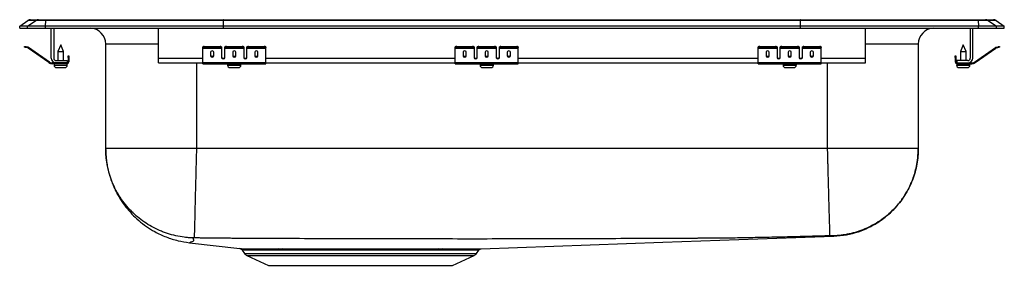
# Model space of a CAD drawing. Units: inches. Extents: x -9.7 to 9.7, y -4.7 to 0.2.
import ezdxf

# ---------------------------------------------------------------- set-up
doc = ezdxf.new("R2010")
doc.units = ezdxf.units.IN
doc.header["$MEASUREMENT"] = 0
doc.layers.get('0').update_dxf_attribs({"linetype": 'CONTINUOUS'})

# ---------------------------------------------------------------- blocks, each defined once
blk = doc.blocks.new('DRKADQ222045_LEFT')
for p, q in [((-9.75, 0.04), (-9.587, 0.155)), ((-9.75, 0), (-9.75, 0.04)), ((-9.594, 0.04), (-9.75, 0.04)), ((-9.75, 0), (-9.594, 0)), ((-9.594, 0.04), (-9.432, 0.155)), ((-9.594, 0), (-9.594, 0.04)), ((-9.24, 0.04), (-9.594, 0.04)), ((-9.594, 0), (-9.24, 0)), ((-9.432, 0.155), (-9.587, 0.155)), ((-9.535, 0.171), (-9.379, 0.171)), ((-9.233, 0.155), (-9.432, 0.155)), ((-9.379, 0.171), (-9.23, 0.171)), ((-9.24, 0.04), (-9.233, 0.155)), ((-9.24, 0), (-9.24, 0.04)), ((-5.715, 0.04), (-9.24, 0.04)), ((-9.24, 0), (-5.715, 0)), ((-5.712, 0.155), (-9.233, 0.155)), ((-9.23, 0.171), (-5.71, 0.171)), ((-9.125, -0.591), (-9.125, 0)), ((-9.077, 0), (-9.077, -0.591)), ((-7, -0.591), (-7, 0)), ((-5.715, 0.04), (-5.712, 0.155)), ((-5.715, 0), (-5.715, 0.04)), ((5.715, 0.04), (-5.715, 0.04)), ((-5.715, 0), (5.715, 0)), ((5.712, 0.155), (-5.712, 0.155)), ((-5.71, 0.171), (5.71, 0.171)), ((5.71, 0.171), (9.23, 0.171)), ((5.715, 0.04), (5.712, 0.155)), ((9.233, 0.155), (5.712, 0.155)), ((5.715, 0), (5.715, 0.04)), ((9.24, 0.04), (5.715, 0.04)), ((5.715, 0), (9.24, 0)), ((7, -0.591), (7, 0)), ((9.077, 0), (9.077, -0.591)), ((9.125, -0.591), (9.125, 0)), ((9.23, 0.171), (9.379, 0.171)), ((9.233, 0.155), (9.24, 0.04)), ((9.432, 0.155), (9.233, 0.155)), ((9.24, 0), (9.24, 0.04)), ((9.594, 0.04), (9.24, 0.04)), ((9.24, 0), (9.594, 0)), ((9.379, 0.171), (9.535, 0.171)), ((9.432, 0.155), (9.594, 0.04)), ((9.587, 0.155), (9.432, 0.155)), ((9.587, 0.155), (9.75, 0.04)), ((9.594, 0), (9.594, 0.04)), ((9.75, 0.04), (9.594, 0.04)), ((9.594, 0), (9.75, 0)), ((9.75, 0), (9.75, 0.04)), ((-9.655, -0.375), (-9.652, -0.36)), ((-9.621, -0.367), (-9.625, -0.382)), ((-9.586, -0.39), (-9.625, -0.382)), ((-9.583, -0.375), (-9.621, -0.367)), ((-9.586, -0.39), (-9.583, -0.375)), ((-9.576, -0.379), (-9.585, -0.391)), ((-9.161, -0.669), (-9.576, -0.379)), ((-8.938, -0.327), (-8.994, -0.461)), ((-8.883, -0.461), (-8.938, -0.327)), ((-8.046, -2.386), (-8.046, -0.312)), ((-7, -0.312), (-8.046, -0.312)), ((-6.125, -0.382), (-6.125, -0.367)), ((-6.125, -0.39), (-6.125, -0.382)), ((-6.094, -0.36), (-6.094, -0.375)), ((-6.094, -0.36), (-5.781, -0.36)), ((-6.094, -0.375), (-5.781, -0.375)), ((-5.781, -0.375), (-5.781, -0.36)), ((-5.75, -0.367), (-5.75, -0.382)), ((-5.75, -0.382), (-5.75, -0.39)), ((-5.687, -0.382), (-5.687, -0.367)), ((-5.687, -0.39), (-5.687, -0.382)), ((-5.656, -0.36), (-5.656, -0.375)), ((-5.656, -0.36), (-5.344, -0.36)), ((-5.656, -0.375), (-5.344, -0.375)), ((-5.344, -0.375), (-5.344, -0.36)), ((-5.312, -0.367), (-5.312, -0.382)), ((-5.312, -0.382), (-5.312, -0.39)), ((-5.25, -0.382), (-5.25, -0.367)), ((-5.25, -0.39), (-5.25, -0.382)), ((-5.219, -0.36), (-5.219, -0.375)), ((-5.219, -0.36), (-4.906, -0.36)), ((-5.219, -0.375), (-4.906, -0.375)), ((-4.906, -0.375), (-4.906, -0.36)), ((-4.875, -0.367), (-4.875, -0.382)), ((-4.875, -0.39), (-4.875, -0.382)), ((-1.125, -0.382), (-1.125, -0.367)), ((-1.125, -0.39), (-1.125, -0.382)), ((-1.094, -0.36), (-1.094, -0.375)), ((-1.094, -0.36), (-0.781, -0.36)), ((-1.094, -0.375), (-0.781, -0.375)), ((-0.781, -0.375), (-0.781, -0.36)), ((-0.75, -0.367), (-0.75, -0.382)), ((-0.75, -0.382), (-0.75, -0.39)), ((-0.687, -0.382), (-0.687, -0.367)), ((-0.687, -0.39), (-0.687, -0.382)), ((-0.656, -0.36), (-0.656, -0.375)), ((-0.656, -0.36), (-0.344, -0.36)), ((-0.656, -0.375), (-0.344, -0.375)), ((-0.344, -0.375), (-0.344, -0.36)), ((-0.313, -0.367), (-0.313, -0.382)), ((-0.313, -0.382), (-0.313, -0.39)), ((-0.25, -0.382), (-0.25, -0.367)), ((-0.25, -0.39), (-0.25, -0.382)), ((-0.219, -0.36), (-0.219, -0.375)), ((-0.219, -0.36), (0.094, -0.36)), ((-0.219, -0.375), (0.094, -0.375)), ((0.094, -0.375), (0.094, -0.36)), ((0.125, -0.367), (0.125, -0.382)), ((0.125, -0.39), (0.125, -0.382)), ((4.875, -0.382), (4.875, -0.367)), ((4.875, -0.39), (4.875, -0.382)), ((4.906, -0.36), (4.906, -0.375)), ((4.906, -0.36), (5.219, -0.36)), ((4.906, -0.375), (5.219, -0.375)), ((5.219, -0.375), (5.219, -0.36)), ((5.25, -0.367), (5.25, -0.382)), ((5.25, -0.382), (5.25, -0.39)), ((5.312, -0.382), (5.312, -0.367)), ((5.312, -0.39), (5.312, -0.382)), ((5.344, -0.36), (5.344, -0.375)), ((5.344, -0.36), (5.656, -0.36)), ((5.344, -0.375), (5.656, -0.375)), ((5.656, -0.375), (5.656, -0.36)), ((5.687, -0.367), (5.687, -0.382)), ((5.687, -0.382), (5.687, -0.39)), ((5.75, -0.382), (5.75, -0.367)), ((5.75, -0.39), (5.75, -0.382)), ((5.781, -0.36), (5.781, -0.375)), ((5.781, -0.36), (6.094, -0.36)), ((5.781, -0.375), (6.094, -0.375)), ((6.094, -0.375), (6.094, -0.36)), ((6.125, -0.367), (6.125, -0.382)), ((6.125, -0.39), (6.125, -0.382)), ((8.046, -0.312), (7, -0.312)), ((8.046, -0.312), (8.046, -2.386)), ((8.938, -0.327), (8.883, -0.461)), ((8.994, -0.461), (8.938, -0.327)), ((9.161, -0.669), (9.576, -0.379)), ((9.585, -0.391), (9.576, -0.379)), ((9.583, -0.375), (9.621, -0.367)), ((9.583, -0.375), (9.586, -0.39)), ((9.586, -0.39), (9.625, -0.382)), ((9.625, -0.382), (9.621, -0.367)), ((9.652, -0.36), (9.655, -0.375)), ((-9.17, -0.681), (-9.585, -0.391)), ((-8.994, -0.461), (-8.994, -0.639)), ((-8.994, -0.461), (-8.938, -0.461)), ((-8.938, -0.461), (-8.883, -0.461)), ((-8.883, -0.639), (-8.883, -0.461)), ((-8.793, -0.578), (-8.793, -0.547)), ((-8.793, -0.547), (-8.778, -0.547)), ((-8.778, -0.578), (-8.793, -0.578)), ((-8.793, -0.578), (-8.793, -0.667)), ((-8.778, -0.547), (-8.778, -0.578)), ((-8.778, -0.578), (-8.778, -0.667)), ((-6.125, -0.39), (-5.75, -0.39)), ((-6.125, -0.391), (-6.125, -0.39)), ((-6.125, -0.391), (-5.75, -0.391)), ((-6.125, -0.681), (-6.125, -0.391)), ((-5.969, -0.471), (-5.969, -0.549)), ((-5.906, -0.549), (-5.906, -0.471)), ((-5.75, -0.39), (-5.75, -0.391)), ((-5.75, -0.391), (-5.75, -0.584)), ((-5.687, -0.39), (-5.312, -0.39)), ((-5.687, -0.391), (-5.687, -0.39)), ((-5.687, -0.391), (-5.312, -0.391)), ((-5.687, -0.584), (-5.687, -0.391)), ((-5.531, -0.471), (-5.531, -0.549)), ((-5.469, -0.549), (-5.469, -0.471)), ((-5.312, -0.39), (-5.312, -0.391)), ((-5.312, -0.391), (-5.312, -0.584)), ((-5.25, -0.39), (-4.875, -0.39)), ((-5.25, -0.391), (-5.25, -0.39)), ((-5.25, -0.391), (-4.875, -0.391)), ((-5.25, -0.584), (-5.25, -0.391)), ((-5.094, -0.471), (-5.094, -0.549)), ((-5.031, -0.549), (-5.031, -0.471)), ((-4.875, -0.391), (-4.875, -0.39)), ((-4.875, -0.681), (-4.875, -0.391)), ((-1.125, -0.39), (-0.75, -0.39)), ((-1.125, -0.391), (-1.125, -0.39)), ((-1.125, -0.391), (-0.75, -0.391)), ((-1.125, -0.681), (-1.125, -0.391)), ((-0.969, -0.471), (-0.969, -0.549)), ((-0.906, -0.549), (-0.906, -0.471)), ((-0.75, -0.39), (-0.75, -0.391)), ((-0.75, -0.391), (-0.75, -0.584)), ((-0.687, -0.39), (-0.313, -0.39)), ((-0.687, -0.391), (-0.687, -0.39)), ((-0.687, -0.391), (-0.313, -0.391)), ((-0.687, -0.584), (-0.687, -0.391)), ((-0.531, -0.471), (-0.531, -0.549)), ((-0.469, -0.549), (-0.469, -0.471)), ((-0.313, -0.39), (-0.313, -0.391)), ((-0.313, -0.391), (-0.313, -0.584)), ((-0.25, -0.39), (0.125, -0.39)), ((-0.25, -0.391), (-0.25, -0.39)), ((-0.25, -0.391), (0.125, -0.391)), ((-0.25, -0.584), (-0.25, -0.391)), ((-0.094, -0.471), (-0.094, -0.549)), ((-0.031, -0.549), (-0.031, -0.471)), ((0.125, -0.391), (0.125, -0.39)), ((0.125, -0.681), (0.125, -0.391)), ((4.875, -0.39), (5.25, -0.39)), ((4.875, -0.391), (4.875, -0.39)), ((4.875, -0.391), (5.25, -0.391)), ((4.875, -0.681), (4.875, -0.391)), ((5.031, -0.471), (5.031, -0.549)), ((5.094, -0.549), (5.094, -0.471)), ((5.25, -0.39), (5.25, -0.391)), ((5.25, -0.391), (5.25, -0.584)), ((5.312, -0.39), (5.687, -0.39)), ((5.312, -0.391), (5.312, -0.39)), ((5.312, -0.391), (5.687, -0.391)), ((5.312, -0.584), (5.312, -0.391)), ((5.469, -0.471), (5.469, -0.549)), ((5.531, -0.549), (5.531, -0.471)), ((5.687, -0.39), (5.687, -0.391)), ((5.687, -0.391), (5.687, -0.584)), ((5.75, -0.39), (6.125, -0.39)), ((5.75, -0.391), (5.75, -0.39)), ((5.75, -0.391), (6.125, -0.391)), ((5.75, -0.584), (5.75, -0.391)), ((5.906, -0.471), (5.906, -0.549)), ((5.969, -0.549), (5.969, -0.471)), ((6.125, -0.391), (6.125, -0.39)), ((6.125, -0.681), (6.125, -0.391)), ((8.778, -0.547), (8.793, -0.547)), ((8.778, -0.578), (8.778, -0.547)), ((8.793, -0.578), (8.778, -0.578)), ((8.778, -0.578), (8.778, -0.667)), ((8.793, -0.547), (8.793, -0.578)), ((8.793, -0.578), (8.793, -0.667)), ((8.883, -0.461), (8.883, -0.639)), ((8.883, -0.461), (8.994, -0.461)), ((8.994, -0.639), (8.994, -0.461)), ((9.17, -0.681), (9.585, -0.391)), ((-9.17, -0.681), (-9.161, -0.669)), ((-9.104, -0.687), (-9.104, -0.702)), ((-9.029, -0.687), (-9.104, -0.687)), ((-8.813, -0.702), (-9.104, -0.702)), ((-9.07, -0.702), (-9.07, -0.733)), ((-9.07, -0.733), (-8.938, -0.733)), ((-9.029, -0.639), (-8.813, -0.639)), ((-8.813, -0.687), (-9.029, -0.687)), ((-9.024, -0.779), (-8.938, -0.779)), ((-8.938, -0.733), (-8.807, -0.733)), ((-8.938, -0.779), (-8.853, -0.779)), ((-8.813, -0.639), (-8.813, -0.687)), ((-8.813, -0.702), (-8.813, -0.687)), ((-8.813, -0.702), (-8.807, -0.702)), ((-8.807, -0.733), (-8.807, -0.702)), ((-8.793, -0.667), (-8.778, -0.667)), ((-7, -0.687), (-7, -0.591)), ((-7, -0.591), (-6.125, -0.591)), ((-7, -0.687), (-6.125, -0.687)), ((-6.25, -0.687), (-6.25, -2.386)), ((-6.125, -0.681), (-4.875, -0.681)), ((-6.125, -0.702), (-6.125, -0.681)), ((-6.125, -0.702), (-4.875, -0.702)), ((-5.733, -0.591), (-5.705, -0.591)), ((-5.632, -0.702), (-5.632, -0.733)), ((-5.632, -0.733), (-5.369, -0.733)), ((-5.586, -0.779), (-5.415, -0.779)), ((-5.369, -0.733), (-5.369, -0.702)), ((-5.295, -0.591), (-5.267, -0.591)), ((-4.875, -0.591), (-1.125, -0.591)), ((-4.875, -0.702), (-4.875, -0.681)), ((-4.875, -0.687), (-1.125, -0.687)), ((-1.125, -0.681), (0.125, -0.681)), ((-1.125, -0.702), (-1.125, -0.681)), ((-1.125, -0.702), (0.125, -0.702)), ((-0.733, -0.591), (-0.705, -0.591)), ((-0.631, -0.702), (-0.631, -0.733)), ((-0.631, -0.733), (-0.368, -0.733)), ((-0.586, -0.779), (-0.415, -0.779)), ((-0.368, -0.733), (-0.368, -0.702)), ((-0.295, -0.591), (-0.267, -0.591)), ((0.125, -0.591), (4.875, -0.591)), ((0.125, -0.702), (0.125, -0.681)), ((0.125, -0.687), (4.875, -0.687)), ((4.875, -0.681), (6.125, -0.681)), ((4.875, -0.702), (4.875, -0.681)), ((4.875, -0.702), (6.125, -0.702)), ((5.267, -0.591), (5.295, -0.591)), ((5.369, -0.702), (5.369, -0.733)), ((5.369, -0.733), (5.632, -0.733)), ((5.414, -0.779), (5.585, -0.779)), ((5.632, -0.733), (5.632, -0.702)), ((5.705, -0.591), (5.733, -0.591)), ((6.125, -0.591), (7, -0.591)), ((6.125, -0.702), (6.125, -0.681)), ((6.125, -0.687), (7, -0.687)), ((6.25, -2.386), (6.25, -0.687)), ((7, -0.687), (7, -0.591)), ((8.778, -0.667), (8.793, -0.667)), ((8.807, -0.702), (8.807, -0.733)), ((8.807, -0.702), (8.813, -0.702)), ((8.807, -0.733), (9.07, -0.733)), ((9.029, -0.639), (8.813, -0.639)), ((8.813, -0.639), (8.813, -0.687)), ((8.813, -0.687), (9.029, -0.687)), ((8.813, -0.687), (8.813, -0.702)), ((8.813, -0.702), (9.104, -0.702)), ((8.852, -0.779), (9.023, -0.779)), ((9.029, -0.687), (9.104, -0.687)), ((9.07, -0.733), (9.07, -0.702)), ((9.104, -0.702), (9.104, -0.687)), ((9.161, -0.669), (9.17, -0.681)), ((6.25, -2.386), (-6.25, -2.386)), ((-6.386, -4.252), (-5.39, -4.369)), ((-5.347, -4.396), (-5.297, -4.466)), ((-5.297, -4.466), (-0.703, -4.466)), ((-0.703, -4.466), (-0.656, -4.4)), ((-5.254, -4.503), (-4.822, -4.7)), ((-5.254, -4.503), (-0.746, -4.503)), ((-1.178, -4.7), (-0.746, -4.503)), ((-4.822, -4.7), (-1.178, -4.7))]:
    blk.add_line(p, q)
for points in [[(-9.625, -0.382), (-9.631, -0.38), (-9.636, -0.379), (-9.642, -0.378), (-9.646, -0.377), (-9.65, -0.376), (-9.653, -0.375), (-9.655, -0.375), (-9.655, -0.375)], [(-9.652, -0.36), (-9.651, -0.36), (-9.65, -0.361), (-9.647, -0.361), (-9.643, -0.362), (-9.638, -0.363), (-9.633, -0.364), (-9.627, -0.366), (-9.621, -0.367)], [(9.621, -0.367), (9.627, -0.366), (9.633, -0.364), (9.638, -0.363), (9.643, -0.362), (9.647, -0.361), (9.65, -0.361), (9.651, -0.36), (9.652, -0.36)], [(9.655, -0.375), (9.655, -0.375), (9.653, -0.375), (9.65, -0.376), (9.646, -0.377), (9.642, -0.378), (9.636, -0.379), (9.631, -0.38), (9.625, -0.382)], [(-0.609, -4.373), (2.985, -4.243), (6.372, -4.121)]]:
    blk.add_lwpolyline(points)
for centre, radius, start, end in [((-9.535, 0.08), 0.0911, 90, 125.1176), ((-9.379, 0.08), 0.0909, 90.0028, 125.1476), ((-9.187, 0.156), 0.0458, 161.4162, 182.4747), ((9.187, 0.156), 0.0458, 357.5253, 18.5838), ((9.379, 0.08), 0.0909, 54.8524, 89.9972), ((9.535, 0.08), 0.0911, 54.8824, 90), ((-8.358, -0.312), 0.313, 0, 88.5505), ((8.358, -0.312), 0.313, 91.4495, 180), ((-9.587, -0.395), 0.02, 55, 77.5), ((-6.101, -0.401), 0.0418, 79.7475, 124.6778), ((-6.101, -0.416), 0.0418, 79.7474, 124.6779), ((-5.774, -0.401), 0.0418, 55.3207, 100.2535), ((-5.774, -0.416), 0.0418, 55.3206, 100.2536), ((-5.664, -0.401), 0.0418, 79.7465, 124.6793), ((-5.664, -0.416), 0.0418, 79.7464, 124.6794), ((-5.336, -0.401), 0.0418, 55.3222, 100.2525), ((-5.336, -0.416), 0.0418, 55.3221, 100.2526), ((-5.226, -0.401), 0.0418, 79.7475, 124.6778), ((-5.226, -0.416), 0.0418, 79.7474, 124.6779), ((-4.899, -0.401), 0.0418, 55.3222, 100.2523), ((-4.899, -0.416), 0.0418, 55.3221, 100.2524), ((-1.101, -0.401), 0.0418, 79.7473, 124.6782), ((-1.101, -0.416), 0.0418, 79.7472, 124.6782), ((-0.774, -0.401), 0.0418, 55.3218, 100.2527), ((-0.774, -0.416), 0.0418, 55.3218, 100.2528), ((-0.664, -0.401), 0.0418, 79.7473, 124.6782), ((-0.664, -0.416), 0.0418, 79.7472, 124.6782), ((-0.336, -0.401), 0.0418, 55.3218, 100.2527), ((-0.336, -0.416), 0.0418, 55.3218, 100.2528), ((-0.226, -0.401), 0.0418, 79.7473, 124.6782), ((-0.226, -0.416), 0.0418, 79.7472, 124.6783), ((0.101, -0.401), 0.0418, 55.3218, 100.2527), ((0.101, -0.416), 0.0418, 55.3217, 100.2528), ((4.899, -0.401), 0.0418, 79.7477, 124.6778), ((4.899, -0.416), 0.0418, 79.7476, 124.6779), ((5.226, -0.401), 0.0418, 55.3222, 100.2525), ((5.226, -0.416), 0.0418, 55.3221, 100.2526), ((5.336, -0.401), 0.0418, 79.7475, 124.6778), ((5.336, -0.416), 0.0418, 79.7474, 124.6779), ((5.664, -0.401), 0.0418, 55.3207, 100.2535), ((5.664, -0.416), 0.0418, 55.3206, 100.2536), ((5.774, -0.401), 0.0418, 79.7465, 124.6793), ((5.774, -0.416), 0.0418, 79.7464, 124.6794), ((6.101, -0.401), 0.0418, 55.3222, 100.2525), ((6.101, -0.416), 0.0418, 55.3221, 100.2526), ((9.587, -0.395), 0.02, 102.5, 125), ((-9.587, -0.395), 0.005, 55, 77.5), ((9.587, -0.395), 0.005, 102.5, 125), ((-9.104, -0.587), 0.115, 235, 270), ((-9.104, -0.587), 0.1, 235, 270), ((-9.029, -0.591), 0.096, 180, 270), ((-9.029, -0.591), 0.048, 180, 270), ((-9.024, -0.733), 0.046, 180, 270), ((-8.853, -0.733), 0.046, 270, 0), ((-8.813, -0.667), 0.02, 270, 0), ((-8.813, -0.667), 0.035, 270, 0), ((-5.586, -0.733), 0.046, 180, 270), ((-5.415, -0.733), 0.046, 270, 0), ((-0.586, -0.733), 0.046, 180, 270), ((-0.415, -0.733), 0.046, 270, 0), ((5.414, -0.733), 0.046, 180, 270), ((5.585, -0.733), 0.046, 270, 0), ((8.813, -0.667), 0.035, 180, 270), ((8.813, -0.667), 0.02, 180, 270), ((8.852, -0.733), 0.046, 180, 270), ((9.023, -0.733), 0.046, 270, 0), ((9.029, -0.591), 0.048, 270, 0), ((9.029, -0.591), 0.096, 270, 0), ((9.104, -0.587), 0.1, 270, 305), ((9.104, -0.587), 0.115, 270, 305), ((-5.399, -4.431), 0.0625, 34.1889, 89.2001), ((-5.209, -4.404), 0.109, 215, 245.4762), ((-4.626, -4.413), 0.0422, 20.8539, 79.8062), ((-4.546, -4.411), 0.0407, 19.1864, 78.5005), ((-1.448, -4.413), 0.0402, 99.1247, 161.0415), ((-1.376, -4.414), 0.0416, 98.0344, 159.4902), ((-0.791, -4.404), 0.109, 294.5238, 325)]:
    blk.add_arc(centre, radius, start, end)
for centre, major_axis, ratio, start_param, end_param in [((-5.71, 0.08), (0, 0.0911), 0.022402, 0, 0.612917), ((5.71, 0.08), (0, 0.0911), 0.022402, 5.670268, 6.283185), ((-5.938, -0.471), (0.0313, 0), 0.700208, 0, 3.141593), ((-5.938, -0.53), (0.0313, 0), 0.700208, 3.141593, 6.283185), ((-5.938, -0.549), (0.0313, 0), 0.700208, 3.141593, 6.283185), ((-5.719, -0.571), (0.0313, 0), 0.700208, 3.141593, 6.283185), ((-5.719, -0.584), (0.0313, 0), 0.700208, 3.141593, 6.283185), ((-5.5, -0.471), (0.0313, 0), 0.700208, 0, 3.141593), ((-5.5, -0.53), (0.0313, 0), 0.700208, 3.141593, 6.283185), ((-5.5, -0.549), (0.0313, 0), 0.700208, 3.141593, 6.283185), ((-5.281, -0.571), (0.0313, 0), 0.700208, 3.141593, 6.283185), ((-5.281, -0.584), (0.0313, 0), 0.700208, 3.141593, 6.283185), ((-5.062, -0.471), (0.0313, 0), 0.700208, 0, 3.141593), ((-5.062, -0.53), (0.0313, 0), 0.700208, 3.141593, 6.283185), ((-5.062, -0.549), (0.0313, 0), 0.700208, 3.141593, 6.283185), ((-0.938, -0.471), (0.0312, 0), 0.700208, 0, 3.141593), ((-0.938, -0.53), (0.0312, 0), 0.700208, 3.141593, 6.283185), ((-0.938, -0.549), (0.0312, 0), 0.700208, 3.141593, 6.283185), ((-0.719, -0.571), (0.0312, 0), 0.700208, 3.141593, 6.283185), ((-0.719, -0.584), (0.0312, 0), 0.700208, 3.141593, 6.283185), ((-0.5, -0.471), (0.0312, 0), 0.700208, 0, 3.141593), ((-0.5, -0.53), (0.0312, 0), 0.700208, 3.141593, 6.283185), ((-0.5, -0.549), (0.0312, 0), 0.700208, 3.141593, 6.283185), ((-0.281, -0.571), (0.0312, 0), 0.700208, 3.141593, 6.283185), ((-0.281, -0.584), (0.0312, 0), 0.700208, 3.141593, 6.283185), ((-0.062, -0.471), (0.0312, 0), 0.700208, 0, 3.141593), ((-0.062, -0.53), (0.0312, 0), 0.700208, 3.141593, 6.283185), ((-0.062, -0.549), (0.0312, 0), 0.700208, 3.141593, 6.283185), ((5.062, -0.471), (0.0312, 0), 0.700208, 0, 3.141593), ((5.062, -0.53), (0.0312, 0), 0.700208, 3.141593, 6.283185), ((5.062, -0.549), (0.0312, 0), 0.700208, 3.141593, 6.283185), ((5.281, -0.571), (0.0312, 0), 0.700208, 3.141593, 6.283185), ((5.281, -0.584), (0.0312, 0), 0.700208, 3.141593, 6.283185), ((5.5, -0.471), (0.0312, 0), 0.700208, 0, 3.141593), ((5.5, -0.53), (0.0312, 0), 0.700208, 3.141593, 6.283185), ((5.5, -0.549), (0.0312, 0), 0.700208, 3.141593, 6.283185), ((5.719, -0.571), (0.0312, 0), 0.700208, 3.141593, 6.283185), ((5.719, -0.584), (0.0312, 0), 0.700208, 3.141593, 6.283185), ((5.938, -0.471), (0.0313, 0), 0.700208, 0, 3.141593), ((5.938, -0.53), (0.0313, 0), 0.700208, 3.141593, 6.283185), ((5.938, -0.549), (0.0313, 0), 0.700208, 3.141593, 6.283185)]:
    blk.add_ellipse(centre, major_axis=major_axis, ratio=ratio, start_param=start_param, end_param=end_param)
for points, knots in [([(-6.32, -4.156), (-6.348, -4.155), (-6.377, -4.154), (-6.434, -4.149), (-6.462, -4.147), (-6.547, -4.136), (-6.603, -4.126), (-6.714, -4.102), (-6.769, -4.087), (-6.85, -4.06), (-6.877, -4.051), (-6.931, -4.03), (-6.957, -4.02), (-7.088, -3.962), (-7.188, -3.907), (-7.328, -3.81), (-7.373, -3.776), (-7.439, -3.72), (-7.461, -3.701), (-7.502, -3.662), (-7.523, -3.642), (-7.622, -3.54), (-7.693, -3.452), (-7.771, -3.333), (-7.787, -3.309), (-7.816, -3.259), (-7.83, -3.234), (-7.87, -3.158), (-7.894, -3.106), (-7.958, -2.949), (-7.991, -2.84), (-8.018, -2.699), (-8.023, -2.671), (-8.031, -2.614), (-8.038, -2.557), (-8.043, -2.5), (-8.045, -2.457), (-8.045, -2.443), (-8.046, -2.414), (-8.046, -2.4), (-8.046, -2.386)], [0, 0, 0, 0, 0.03125, 0.03125, 0.0625, 0.0625, 0.125, 0.125, 0.1875, 0.1875, 0.21875, 0.21875, 0.25, 0.25, 0.375, 0.375, 0.4375, 0.4375, 0.46875, 0.46875, 0.5, 0.5, 0.625, 0.625, 0.65625, 0.65625, 0.6875, 0.6875, 0.75, 0.75, 0.875, 0.875, 0.90625, 0.90625, 0.9375, 0.96875, 0.96875, 0.984375, 0.984375, 1, 1, 1, 1]), ([(-6.25, -2.386), (-6.368, -2.386), (-6.485, -2.386), (-6.716, -2.386), (-6.829, -2.386), (-7.046, -2.386), (-7.15, -2.386), (-7.346, -2.386), (-7.437, -2.386), (-7.603, -2.386), (-7.678, -2.386), (-7.809, -2.386), (-7.864, -2.386), (-7.954, -2.386), (-7.989, -2.386), (-8.034, -2.386), (-8.046, -2.386), (-8.046, -2.386)], [0, 0, 0, 0, 0.125, 0.125, 0.25, 0.25, 0.375, 0.375, 0.5, 0.5, 0.625, 0.625, 0.75, 0.75, 0.875, 0.875, 1, 1, 1, 1]), ([(-8.046, -2.4), (-8.046, -2.404), (-8.046, -2.411), (-8.046, -2.429), (-8.045, -2.449), (-8.044, -2.473), (-8.043, -2.498), (-8.041, -2.523), (-8.039, -2.549), (-8.037, -2.572), (-8.034, -2.596), (-8.031, -2.622), (-8.028, -2.649), (-8.022, -2.687), (-8.014, -2.734), (-8.003, -2.786), (-7.987, -2.855), (-7.964, -2.939), (-7.929, -3.041), (-7.89, -3.138), (-7.847, -3.229), (-7.801, -3.315), (-7.736, -3.423), (-7.648, -3.547), (-7.53, -3.683), (-7.394, -3.813), (-7.242, -3.931), (-7.061, -4.044), (-6.852, -4.141), (-6.619, -4.216), (-6.463, -4.24), (-6.386, -4.252)], [0, 0, 0, 0, 0.068236, 0.132232, 0.185309, 0.226383, 0.259381, 0.285198, 0.300437, 0.312655, 0.322408, 0.330382, 0.337387, 0.344217, 0.359216, 0.376751, 0.395685, 0.431477, 0.462574, 0.490321, 0.516024, 0.540743, 0.565192, 0.614422, 0.664025, 0.713185, 0.762547, 0.812306, 0.877727, 0.940296, 1, 1, 1, 1]), ([(-6.25, -2.386), (-6.252, -2.488), (-6.255, -2.593), (-6.26, -2.806), (-6.263, -2.914), (-6.268, -3.125), (-6.271, -3.229), (-6.276, -3.427), (-6.278, -3.521), (-6.282, -3.692), (-6.284, -3.769), (-6.287, -3.903), (-6.289, -3.96), (-6.291, -4.052), (-6.292, -4.087), (-6.293, -4.136), (-6.294, -4.15), (-6.294, -4.155)], [0, 0, 0, 0, 0.125, 0.125, 0.25, 0.25, 0.375, 0.375, 0.5, 0.5, 0.625, 0.625, 0.75, 0.75, 0.875, 0.875, 1, 1, 1, 1]), ([(6.298, -4.115), (6.298, -4.115), (6.298, -4.114), (6.298, -4.114), (6.298, -4.114), (6.298, -4.113), (6.297, -4.112), (6.297, -4.11), (6.297, -4.107), (6.297, -4.098), (6.297, -4.089), (6.296, -4.066), (6.296, -4.051), (6.295, -4.026), (6.295, -4.017), (6.294, -3.997), (6.294, -3.987), (6.292, -3.932), (6.291, -3.878), (6.288, -3.784), (6.287, -3.75), (6.286, -3.696), (6.285, -3.677), (6.284, -3.639), (6.284, -3.619), (6.281, -3.52), (6.279, -3.433), (6.275, -3.316), (6.275, -3.293), (6.273, -3.244), (6.273, -3.219), (6.271, -3.145), (6.269, -3.094), (6.265, -2.939), (6.262, -2.832), (6.258, -2.694), (6.258, -2.666), (6.256, -2.61), (6.255, -2.554), (6.253, -2.498), (6.252, -2.463), (6.252, -2.456), (6.252, -2.442), (6.251, -2.435), (6.251, -2.414), (6.25, -2.4), (6.25, -2.386)], [0, 0, 0, 0, 0.007812, 0.007812, 0.015625, 0.015625, 0.03125, 0.03125, 0.0625, 0.0625, 0.125, 0.125, 0.1875, 0.1875, 0.21875, 0.21875, 0.25, 0.25, 0.375, 0.375, 0.4375, 0.4375, 0.46875, 0.46875, 0.5, 0.5, 0.625, 0.625, 0.65625, 0.65625, 0.6875, 0.6875, 0.75, 0.75, 0.875, 0.875, 0.90625, 0.90625, 0.9375, 0.96875, 0.96875, 0.976563, 0.976563, 0.984375, 0.984375, 1, 1, 1, 1]), ([(8.046, -2.386), (8.046, -2.386), (8.034, -2.386), (7.989, -2.386), (7.954, -2.386), (7.864, -2.386), (7.809, -2.386), (7.678, -2.386), (7.603, -2.386), (7.437, -2.386), (7.346, -2.386), (7.15, -2.386), (7.046, -2.386), (6.829, -2.386), (6.716, -2.386), (6.485, -2.386), (6.368, -2.386), (6.25, -2.386)], [0, 0, 0, 0, 0.125, 0.125, 0.25, 0.25, 0.375, 0.375, 0.5, 0.5, 0.625, 0.625, 0.75, 0.75, 0.875, 0.875, 1, 1, 1, 1]), ([(8.046, -2.386), (8.046, -2.486), (8.037, -2.59), (7.999, -2.801), (7.969, -2.907), (7.888, -3.117), (7.836, -3.22), (7.711, -3.415), (7.638, -3.507), (7.475, -3.675), (7.385, -3.75), (7.194, -3.88), (7.093, -3.935), (6.886, -4.022), (6.78, -4.055), (6.57, -4.099), (6.467, -4.111), (6.366, -4.114)], [0, 0, 0, 0, 0.125, 0.125, 0.25, 0.25, 0.375, 0.375, 0.5, 0.5, 0.625, 0.625, 0.75, 0.75, 0.875, 0.875, 1, 1, 1, 1]), ([(6.372, -4.121), (6.458, -4.114), (6.623, -4.101), (6.855, -4.039), (7.057, -3.958), (7.225, -3.865), (7.36, -3.771), (7.469, -3.681), (7.559, -3.594), (7.661, -3.48), (7.77, -3.334), (7.852, -3.188), (7.905, -3.073), (7.941, -2.983), (7.979, -2.869), (8.014, -2.729), (8.041, -2.565), (8.044, -2.448), (8.046, -2.386)], [0, 0, 0, 0, 0.096469, 0.186666, 0.268673, 0.341027, 0.402727, 0.453547, 0.499866, 0.543988, 0.625491, 0.704717, 0.732274, 0.768195, 0.813622, 0.867981, 0.930463, 1, 1, 1, 1]), ([(-6.32, -4.156), (-6.314, -4.17), (-6.302, -4.197), (-6.311, -4.231), (-6.37, -4.237), (-6.368, -4.246), (-6.383, -4.251), (-6.387, -4.253), (-6.386, -4.252), (-6.386, -4.252)], [0, 0, 0, 0, 0.166205, 0.334913, 0.50485, 0.669165, 0.834186, 0.999802, 1, 1, 1, 1]), ([(-6.294, -4.155), (-6.295, -4.155), (-6.297, -4.155), (-6.301, -4.155), (-6.304, -4.155), (-6.308, -4.155), (-6.312, -4.155), (-6.316, -4.155), (-6.318, -4.155), (-6.319, -4.156), (-6.319, -4.156), (-6.32, -4.156)], [0, 0, 0, 0, 0.084681, 0.169136, 0.254797, 0.382924, 0.510756, 0.636459, 0.7606, 0.881157, 1, 1, 1, 1]), ([(6.298, -4.115), (6.231, -4.117), (6.1, -4.12), (5.838, -4.127), (5.503, -4.136), (5.109, -4.145), (4.776, -4.151), (4.52, -4.156), (4.353, -4.159), (4.223, -4.161), (4.139, -4.162), (4.073, -4.162), (4.024, -4.163), (3.973, -4.163), (3.922, -4.164), (3.871, -4.164), (3.821, -4.164), (3.771, -4.164), (3.729, -4.164), (3.695, -4.164), (3.676, -4.164), (3.659, -4.165), (3.643, -4.165), (3.615, -4.165), (3.574, -4.165), (3.509, -4.165), (3.426, -4.166), (3.296, -4.166), (2.937, -4.168), (2.351, -4.17), (1.569, -4.173), (0.786, -4.175), (0, -4.177), (-0.783, -4.178), (-1.566, -4.177), (-2.347, -4.176), (-3.13, -4.174), (-3.913, -4.172), (-4.565, -4.169), (-5.021, -4.167), (-5.25, -4.166), (-5.364, -4.165), (-5.429, -4.165), (-5.494, -4.165), (-5.561, -4.164), (-5.621, -4.164), (-5.667, -4.164), (-5.721, -4.163), (-5.782, -4.163), (-5.837, -4.163), (-5.879, -4.162), (-5.92, -4.162), (-5.975, -4.161), (-6.043, -4.16), (-6.125, -4.159), (-6.209, -4.157), (-6.266, -4.156), (-6.294, -4.155)], [0, 0, 0, 0, 0.015919, 0.031234, 0.062498, 0.095617, 0.125207, 0.141685, 0.156759, 0.164948, 0.172651, 0.176736, 0.180652, 0.184459, 0.188764, 0.192827, 0.196857, 0.200588, 0.204806, 0.206753, 0.208743, 0.209427, 0.21068, 0.212618, 0.216036, 0.220372, 0.228127, 0.235884, 0.251402, 0.313491, 0.375608, 0.437759, 0.49994, 0.562728, 0.624364, 0.686578, 0.748771, 0.810932, 0.873057, 0.904108, 0.919628, 0.927386, 0.931436, 0.935141, 0.942848, 0.947392, 0.949403, 0.953745, 0.96021, 0.963909, 0.966845, 0.970403, 0.973555, 0.980004, 0.98657, 0.99324, 1, 1, 1, 1]), ([(6.366, -4.114), (6.366, -4.114), (6.366, -4.114), (6.366, -4.114), (6.364, -4.114), (6.363, -4.114), (6.36, -4.114), (6.355, -4.114), (6.346, -4.114), (6.336, -4.114), (6.325, -4.114), (6.315, -4.114), (6.306, -4.114), (6.301, -4.115), (6.298, -4.115)], [0, 0, 0, 0, 0.050573, 0.100797, 0.150981, 0.201433, 0.252461, 0.378985, 0.505257, 0.630696, 0.755107, 0.837451, 0.918606, 1, 1, 1, 1]), ([(6.372, -4.121), (6.372, -4.121), (6.372, -4.121), (6.372, -4.121), (6.372, -4.12), (6.372, -4.12), (6.372, -4.119), (6.371, -4.119), (6.372, -4.119), (6.371, -4.119), (6.371, -4.119), (6.371, -4.119), (6.371, -4.119), (6.37, -4.119), (6.368, -4.118), (6.367, -4.117), (6.367, -4.116), (6.366, -4.114), (6.366, -4.114)], [0, 0, 0, 0, 0.124037, 0.248753, 0.497764, 0.746759, 0.778021, 0.809004, 0.826732, 0.840124, 0.847921, 0.855809, 0.871669, 0.889086, 0.903808, 0.935956, 0.967584, 1, 1, 1, 1]), ([(-5.39, -4.369), (-5.39, -4.369), (-5.393, -4.369), (-5.381, -4.369), (-5.354, -4.369), (-5.31, -4.37), (-5.252, -4.37), (-5.179, -4.371), (-5.092, -4.371), (-4.992, -4.371), (-4.88, -4.372), (-4.756, -4.372), (-4.664, -4.372), (-4.618, -4.371)], [0, 0, 0, 0, 0.02418, 0.124043, 0.224592, 0.320863, 0.417134, 0.515965, 0.614796, 0.710782, 0.807383, 0.903381, 1, 1, 1, 1]), ([(-4.586, -4.398), (-4.631, -4.398), (-4.721, -4.398), (-4.842, -4.398), (-4.952, -4.398), (-5.05, -4.397), (-5.135, -4.397), (-5.208, -4.396), (-5.266, -4.396), (-5.31, -4.396), (-5.337, -4.395), (-5.349, -4.395), (-5.346, -4.395), (-5.346, -4.395)], [0, 0, 0, 0, 0.0959951, 0.1925943, 0.2885886, 0.3851854, 0.4814877, 0.5777896, 0.6766593, 0.7755286, 0.8754572, 0.9760867, 1, 1, 1, 1]), ([(-4.538, -4.371), (-4.511, -4.371), (-4.484, -4.371), (-4.428, -4.371), (-4.399, -4.371), (-4.313, -4.371), (-4.254, -4.371), (-4.073, -4.371), (-3.947, -4.371), (-3.783, -4.371), (-3.75, -4.371), (-3.683, -4.371), (-3.649, -4.371), (-3.547, -4.371), (-3.479, -4.371), (-3.274, -4.371), (-3.135, -4.371), (-2.96, -4.371), (-2.925, -4.371), (-2.855, -4.371), (-2.82, -4.371), (-2.715, -4.371), (-2.646, -4.371), (-2.441, -4.372), (-2.307, -4.372), (-2.142, -4.372), (-2.109, -4.372), (-2.045, -4.372), (-2.013, -4.372), (-1.918, -4.372), (-1.856, -4.372), (-1.676, -4.373), (-1.562, -4.373), (-1.454, -4.373)], [0, 0, 0, 0, 0.03125, 0.03125, 0.0625, 0.0625, 0.125, 0.125, 0.25, 0.25, 0.28125, 0.28125, 0.3125, 0.3125, 0.375, 0.375, 0.5, 0.5, 0.53125, 0.53125, 0.5625, 0.5625, 0.625, 0.625, 0.75, 0.75, 0.78125, 0.78125, 0.8125, 0.8125, 0.875, 0.875, 1, 1, 1, 1]), ([(-1.486, -4.399), (-1.591, -4.399), (-1.703, -4.399), (-1.879, -4.399), (-1.94, -4.399), (-2.033, -4.399), (-2.064, -4.399), (-2.128, -4.399), (-2.16, -4.399), (-2.321, -4.398), (-2.453, -4.398), (-2.654, -4.398), (-2.721, -4.398), (-2.824, -4.398), (-2.858, -4.398), (-2.927, -4.398), (-2.961, -4.398), (-3.133, -4.397), (-3.269, -4.397), (-3.47, -4.397), (-3.537, -4.397), (-3.636, -4.397), (-3.67, -4.397), (-3.735, -4.397), (-3.768, -4.397), (-3.929, -4.397), (-4.052, -4.397), (-4.23, -4.398), (-4.287, -4.398), (-4.372, -4.398), (-4.4, -4.398), (-4.454, -4.398), (-4.481, -4.398), (-4.508, -4.398)], [0, 0, 0, 0, 0.125, 0.125, 0.1875, 0.1875, 0.21875, 0.21875, 0.25, 0.25, 0.375, 0.375, 0.4375, 0.4375, 0.46875, 0.46875, 0.5, 0.5, 0.625, 0.625, 0.6875, 0.6875, 0.71875, 0.71875, 0.75, 0.75, 0.875, 0.875, 0.9375, 0.9375, 0.96875, 0.96875, 1, 1, 1, 1]), ([(-0.657, -4.4), (-0.657, -4.4), (-0.655, -4.4), (-0.667, -4.4), (-0.696, -4.4), (-0.742, -4.4), (-0.804, -4.4), (-0.88, -4.4), (-0.973, -4.4), (-1.068, -4.4), (-1.17, -4.4), (-1.279, -4.4), (-1.369, -4.4), (-1.415, -4.4)], [0, 0, 0, 0, 0.027448, 0.127799, 0.231065, 0.334332, 0.434687, 0.535042, 0.63831, 0.741579, 0.805703, 0.902539, 1, 1, 1, 1]), ([(-1.382, -4.373), (-1.334, -4.373), (-1.238, -4.373), (-1.109, -4.373), (-0.991, -4.373), (-0.878, -4.373), (-0.777, -4.373), (-0.7, -4.373), (-0.649, -4.373), (-0.619, -4.373), (-0.606, -4.373), (-0.608, -4.373), (-0.609, -4.373)], [0, 0, 0, 0, 0.100344, 0.2006883, 0.3039538, 0.4072197, 0.5357618, 0.665788, 0.7661663, 0.8665446, 0.9698347, 1, 1, 1, 1]), ([(-0.656, -4.4), (-0.656, -4.399), (-0.652, -4.393), (-0.644, -4.386), (-0.633, -4.379), (-0.626, -4.376), (-0.622, -4.375), (-0.622, -4.375)], [0, 0, 0, 0, 0.104008, 0.457634, 0.755842, 0.99954, 1, 1, 1, 1])]:
    blk.add_open_spline(points, degree=3, knots=knots)
for points in [[(-4.618, -4.371), (-4.592, -4.371), (-4.565, -4.371), (-4.538, -4.371)], [(-4.508, -4.398), (-4.534, -4.398), (-4.561, -4.398), (-4.586, -4.398)], [(-1.415, -4.4), (-1.438, -4.4), (-1.462, -4.4), (-1.486, -4.399)], [(-1.454, -4.373), (-1.43, -4.373), (-1.405, -4.373), (-1.382, -4.373)]]:
    blk.add_open_spline(points, degree=3)

msp = doc.modelspace()

# ---------------------------------------------------------------- block references
msp.add_blockref('DRKADQ222045_LEFT', (0, 0))

doc.saveas('drawing.dxf')
